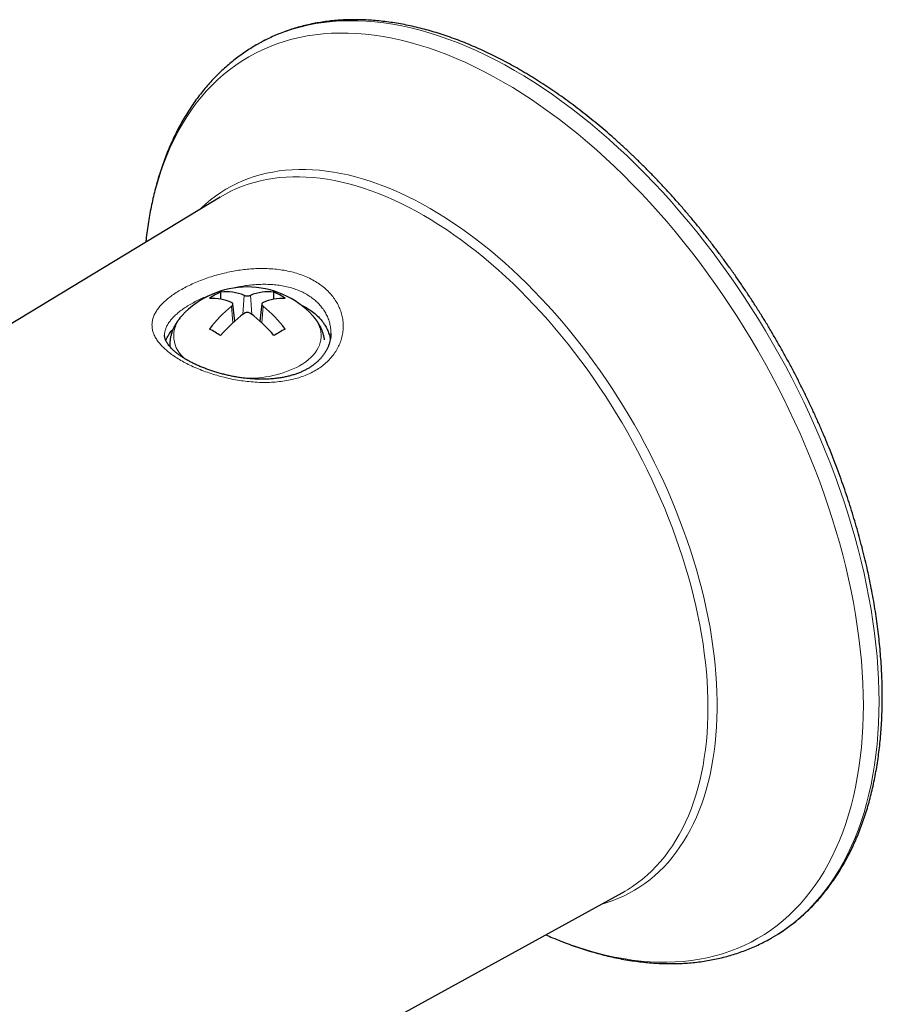
# Model space of a CAD drawing. Units: millimetres. Extents: x 8 to 1163, y 12 to 1437.
# Drawn here: x 1066 to 1105, y 814 to 859 of the extents above; entities that cross this region are included whole.
import ezdxf

# ---------------------------------------------------------------- set-up
doc = ezdxf.new("R2010")
doc.units = ezdxf.units.MM

msp = doc.modelspace()

# ---------------------------------------------------------------- linework, layer by layer
at = {"color": 7, "linetype": 'Continuous', "lineweight": 30}
for p, q in [((1075.267, 850.869), (1062.158, 842.923)), ((1075.283, 846.262), (1075.283, 846.585)), ((1077.687, 846.262), (1077.687, 846.585)), ((1075.918, 845.272), (1075.835, 846.043)), ((1077.135, 846.044), (1077.052, 845.272)), ((1075.913, 845.321), (1075.949, 845.3)), ((1077.021, 845.3), (1077.057, 845.321)), ((1079.429, 845.522), (1079.425, 845.526)), ((1072.985, 844.168), (1072.985, 844.145)), ((1059.978, 801.137), (1093.386, 819.482)), ((1093.386, 819.482), (1093.522, 819.56)), ((1100.152, 817.466), (1100.351, 817.584))]:
    msp.add_line(p, q, dxfattribs=at)
at = {"color": 252, "linetype": 'Continuous', "lineweight": 0}
for p, q in [((1076.281, 845.572), (1076.344, 846.435)), ((1076.689, 845.572), (1076.626, 846.435)), ((1075.832, 845.194), (1075.778, 845.945)), ((1077.138, 845.194), (1077.192, 845.945)), ((1079.894, 843.711), (1079.907, 843.744))]:
    msp.add_line(p, q, dxfattribs=at)
at = {"color": 252, "linetype": 'Continuous', "lineweight": 0, "flags": 128}
for points in [[(1088.526, 856.584), (1088.095, 856.826), (1087.665, 857.055), (1087.236, 857.27), (1086.807, 857.472), (1086.38, 857.661), (1085.954, 857.835), (1085.53, 857.996), (1085.108, 858.143), (1084.688, 858.275), (1084.271, 858.394), (1083.856, 858.498), (1083.445, 858.588), (1083.038, 858.663), (1082.634, 858.725), (1082.234, 858.771), (1081.839, 858.803), (1081.448, 858.821), (1081.062, 858.824), (1080.681, 858.812), (1080.306, 858.786), (1079.936, 858.746), (1079.572, 858.691), (1079.214, 858.621), (1078.862, 858.537), (1078.517, 858.439), (1078.179, 858.326), (1077.849, 858.199), (1077.525, 858.059), (1077.209, 857.904), (1077.093, 857.842)], [(1088.026, 856.056), (1087.601, 856.295), (1087.176, 856.521), (1086.752, 856.734), (1086.329, 856.933), (1085.907, 857.119), (1085.486, 857.292), (1085.067, 857.45), (1084.651, 857.595), (1084.236, 857.726), (1083.824, 857.843), (1083.415, 857.946), (1083.009, 858.035), (1082.607, 858.109), (1082.208, 858.17), (1081.814, 858.216), (1081.423, 858.247), (1081.037, 858.265), (1080.656, 858.268), (1080.28, 858.256), (1079.909, 858.231), (1079.544, 858.191), (1079.184, 858.136), (1078.831, 858.068), (1078.484, 857.985), (1078.144, 857.888), (1077.81, 857.776), (1077.483, 857.651), (1077.164, 857.512), (1076.852, 857.359), (1076.547, 857.193), (1076.251, 857.012), (1075.962, 856.818), (1075.682, 856.611), (1075.41, 856.391), (1075.147, 856.157), (1074.893, 855.911), (1074.648, 855.652), (1074.411, 855.38), (1074.185, 855.096), (1073.967, 854.799), (1073.76, 854.491), (1073.562, 854.171), (1073.374, 853.839), (1073.196, 853.497), (1073.028, 853.142), (1072.871, 852.778), (1072.724, 852.402), (1072.587, 852.016), (1072.461, 851.62), (1072.346, 851.215), (1072.241, 850.799), (1072.147, 850.375), (1072.064, 849.941), (1071.992, 849.499), (1071.931, 849.049), (1071.906, 848.832)], [(1100.351, 817.584), (1100.451, 817.647), (1100.743, 817.844), (1101.027, 818.053), (1101.302, 818.277), (1101.569, 818.513), (1101.826, 818.763), (1102.074, 819.025), (1102.314, 819.3), (1102.543, 819.588), (1102.763, 819.888), (1102.974, 820.2), (1103.174, 820.525), (1103.364, 820.86), (1103.545, 821.208), (1103.714, 821.566), (1103.874, 821.936), (1104.023, 822.316), (1104.161, 822.707), (1104.289, 823.108), (1104.406, 823.519), (1104.512, 823.939), (1104.607, 824.369), (1104.691, 824.808), (1104.763, 825.256), (1104.825, 825.712), (1104.876, 826.177), (1104.915, 826.649), (1104.943, 827.128), (1104.96, 827.615), (1104.966, 828.109), (1104.96, 828.609), (1104.943, 829.116), (1104.915, 829.628), (1104.876, 830.145), (1104.825, 830.668), (1104.763, 831.196), (1104.691, 831.728), (1104.607, 832.263), (1104.512, 832.803), (1104.406, 833.346), (1104.289, 833.892), (1104.161, 834.44), (1104.023, 834.991), (1103.874, 835.543), (1103.714, 836.096), (1103.545, 836.651), (1103.364, 837.207), (1103.174, 837.762), (1102.974, 838.318), (1102.763, 838.873), (1102.543, 839.427), (1102.314, 839.98), (1102.074, 840.531), (1101.826, 841.08), (1101.569, 841.627), (1101.302, 842.171), (1101.027, 842.712), (1100.743, 843.25), (1100.451, 843.783), (1100.151, 844.313), (1099.842, 844.838), (1099.526, 845.357), (1099.203, 845.872), (1098.872, 846.381), (1098.534, 846.884), (1098.189, 847.38), (1097.838, 847.87), (1097.48, 848.352), (1097.116, 848.828), (1096.746, 849.295), (1096.37, 849.755), (1095.989, 850.206), (1095.603, 850.649), (1095.212, 851.083), (1094.817, 851.507), (1094.417, 851.922), (1094.014, 852.327), (1093.606, 852.722), (1093.195, 853.107), (1092.781, 853.481), (1092.364, 853.844), (1091.944, 854.196), (1091.522, 854.537), (1091.097, 854.866), (1090.672, 855.183), (1090.244, 855.488), (1089.816, 855.781), (1089.386, 856.062), (1088.956, 856.329), (1088.526, 856.584)], [(1089.941, 817.591), (1090.145, 817.503), (1090.565, 817.33), (1090.984, 817.172), (1091.401, 817.027), (1091.815, 816.896), (1092.227, 816.779), (1092.636, 816.676), (1093.042, 816.587), (1093.444, 816.513), (1093.843, 816.452), (1094.238, 816.406), (1094.628, 816.375), (1095.014, 816.357), (1095.395, 816.354), (1095.771, 816.366), (1096.142, 816.391), (1096.507, 816.432), (1096.867, 816.486), (1097.22, 816.555), (1097.567, 816.637), (1097.908, 816.735), (1098.241, 816.846), (1098.568, 816.971), (1098.888, 817.11), (1099.2, 817.263), (1099.504, 817.43), (1099.801, 817.61), (1100.089, 817.804), (1100.369, 818.011), (1100.641, 818.231), (1100.904, 818.465), (1101.159, 818.711), (1101.404, 818.971), (1101.64, 819.242), (1101.867, 819.526), (1102.084, 819.823), (1102.292, 820.131), (1102.489, 820.451), (1102.677, 820.783), (1102.855, 821.126), (1103.023, 821.48), (1103.181, 821.845), (1103.328, 822.22), (1103.464, 822.606), (1103.59, 823.002), (1103.706, 823.408), (1103.81, 823.823), (1103.904, 824.247), (1103.987, 824.681), (1104.059, 825.123), (1104.12, 825.573), (1104.17, 826.032), (1104.209, 826.498), (1104.237, 826.972), (1104.253, 827.452), (1104.259, 827.94), (1104.253, 828.434), (1104.237, 828.934), (1104.209, 829.44), (1104.17, 829.951), (1104.12, 830.467), (1104.059, 830.988), (1103.987, 831.513), (1103.904, 832.042), (1103.81, 832.575), (1103.706, 833.111), (1103.59, 833.65), (1103.464, 834.191), (1103.328, 834.735), (1103.181, 835.28), (1103.023, 835.827), (1102.855, 836.375), (1102.677, 836.923), (1102.489, 837.472), (1102.292, 838.02), (1102.084, 838.568), (1101.867, 839.115), (1101.64, 839.661), (1101.404, 840.206), (1101.159, 840.748), (1100.904, 841.288), (1100.641, 841.825), (1100.369, 842.359), (1100.089, 842.89), (1099.801, 843.417), (1099.504, 843.94), (1099.2, 844.458), (1098.888, 844.971), (1098.568, 845.479), (1098.241, 845.982), (1097.908, 846.478), (1097.567, 846.968), (1097.22, 847.452), (1096.867, 847.928), (1096.507, 848.398), (1096.142, 848.859), (1095.771, 849.313), (1095.395, 849.759), (1095.014, 850.196), (1094.628, 850.624), (1094.238, 851.043), (1093.843, 851.453), (1093.444, 851.853), (1093.042, 852.243), (1092.636, 852.623), (1092.227, 852.992), (1091.815, 853.351), (1091.401, 853.698), (1090.984, 854.035), (1090.565, 854.36), (1090.145, 854.673), (1089.722, 854.974), (1089.299, 855.263), (1088.875, 855.54), (1088.451, 855.805), (1088.026, 856.056)], [(1084.731, 850.35), (1084.389, 850.541), (1084.048, 850.723), (1083.707, 850.894), (1083.367, 851.054), (1083.028, 851.203), (1082.69, 851.341), (1082.353, 851.468), (1082.018, 851.583), (1081.685, 851.688), (1081.355, 851.781), (1081.026, 851.863), (1080.7, 851.933), (1080.377, 851.992), (1080.057, 852.039), (1079.74, 852.074), (1079.427, 852.098), (1079.117, 852.111), (1078.811, 852.111), (1078.51, 852.1), (1078.212, 852.078), (1077.92, 852.044), (1077.632, 851.998), (1077.349, 851.94), (1077.071, 851.872), (1076.798, 851.791), (1076.531, 851.7), (1076.27, 851.596), (1076.014, 851.482), (1075.765, 851.356), (1075.522, 851.22), (1075.285, 851.072), (1075.055, 850.913), (1074.832, 850.744), (1074.615, 850.564), (1074.406, 850.373), (1074.333, 850.302)], [(1084.438, 850.037), (1084.097, 850.229), (1083.756, 850.41), (1083.416, 850.58), (1083.076, 850.74), (1082.737, 850.888), (1082.4, 851.025), (1082.064, 851.152), (1081.729, 851.266), (1081.397, 851.37), (1081.067, 851.462), (1080.739, 851.543), (1080.414, 851.612), (1080.091, 851.669), (1079.772, 851.715), (1079.456, 851.749), (1079.143, 851.772), (1078.834, 851.782), (1078.53, 851.781), (1078.229, 851.768), (1077.933, 851.744), (1077.641, 851.708), (1077.355, 851.66), (1077.073, 851.6), (1076.796, 851.529), (1076.525, 851.447), (1076.26, 851.353), (1076, 851.247), (1075.746, 851.13), (1075.499, 851.002), (1075.267, 850.869)], [(1092.428, 818.957), (1092.663, 819.027), (1092.93, 819.118), (1093.192, 819.221), (1093.447, 819.336), (1093.696, 819.461), (1093.94, 819.598), (1094.176, 819.746), (1094.406, 819.905), (1094.63, 820.074), (1094.846, 820.254), (1095.056, 820.445), (1095.258, 820.646), (1095.453, 820.857), (1095.64, 821.079), (1095.82, 821.31), (1095.992, 821.552), (1096.156, 821.803), (1096.313, 822.063), (1096.461, 822.333), (1096.601, 822.612), (1096.732, 822.9), (1096.856, 823.196), (1096.971, 823.502), (1097.077, 823.815), (1097.175, 824.136), (1097.264, 824.466), (1097.345, 824.803), (1097.416, 825.147), (1097.479, 825.498), (1097.533, 825.857), (1097.578, 826.222), (1097.614, 826.593), (1097.641, 826.971), (1097.659, 827.354), (1097.668, 827.743), (1097.668, 828.138), (1097.659, 828.537), (1097.641, 828.942), (1097.614, 829.35), (1097.578, 829.763), (1097.533, 830.18), (1097.479, 830.601), (1097.416, 831.025), (1097.345, 831.452), (1097.264, 831.881), (1097.175, 832.314), (1097.077, 832.748), (1096.971, 833.184), (1096.856, 833.622), (1096.732, 834.061), (1096.601, 834.501), (1096.461, 834.942), (1096.313, 835.382), (1096.156, 835.823), (1095.992, 836.264), (1095.82, 836.704), (1095.64, 837.143), (1095.453, 837.581), (1095.258, 838.018), (1095.056, 838.452), (1094.846, 838.885), (1094.63, 839.315), (1094.406, 839.742), (1094.176, 840.166), (1093.94, 840.587), (1093.696, 841.005), (1093.447, 841.418), (1093.192, 841.828), (1092.93, 842.232), (1092.663, 842.632), (1092.391, 843.028), (1092.113, 843.417), (1091.83, 843.801), (1091.542, 844.18), (1091.249, 844.552), (1090.952, 844.918), (1090.65, 845.277), (1090.344, 845.629), (1090.035, 845.974), (1089.721, 846.312), (1089.405, 846.642), (1089.084, 846.965), (1088.761, 847.279), (1088.435, 847.585), (1088.107, 847.883), (1087.776, 848.172), (1087.443, 848.452), (1087.108, 848.723), (1086.772, 848.984), (1086.434, 849.236), (1086.094, 849.479), (1085.754, 849.712), (1085.414, 849.935), (1085.072, 850.147), (1084.731, 850.35)], [(1093.522, 819.56), (1093.619, 819.617), (1093.854, 819.768), (1094.082, 819.929), (1094.303, 820.101), (1094.517, 820.284), (1094.724, 820.478), (1094.924, 820.682), (1095.116, 820.896), (1095.301, 821.12), (1095.478, 821.355), (1095.647, 821.599), (1095.809, 821.853), (1095.962, 822.117), (1096.107, 822.389), (1096.244, 822.671), (1096.372, 822.962), (1096.492, 823.262), (1096.604, 823.57), (1096.707, 823.886), (1096.801, 824.21), (1096.886, 824.542), (1096.963, 824.882), (1097.03, 825.229), (1097.089, 825.583), (1097.139, 825.944), (1097.18, 826.312), (1097.211, 826.686), (1097.234, 827.066), (1097.248, 827.451), (1097.252, 827.843), (1097.248, 828.239), (1097.234, 828.641), (1097.211, 829.047), (1097.18, 829.457), (1097.139, 829.872), (1097.089, 830.291), (1097.03, 830.713), (1096.963, 831.138), (1096.886, 831.566), (1096.801, 831.996), (1096.707, 832.429), (1096.604, 832.864), (1096.492, 833.301), (1096.372, 833.739), (1096.244, 834.178), (1096.107, 834.618), (1095.962, 835.058), (1095.809, 835.499), (1095.647, 835.939), (1095.478, 836.379), (1095.301, 836.818), (1095.116, 837.256), (1094.924, 837.692), (1094.724, 838.127), (1094.517, 838.559), (1094.303, 838.989), (1094.082, 839.417), (1093.854, 839.842), (1093.619, 840.263), (1093.378, 840.681), (1093.13, 841.095), (1092.876, 841.505), (1092.617, 841.91), (1092.351, 842.311), (1092.08, 842.706), (1091.803, 843.097), (1091.522, 843.481), (1091.235, 843.86), (1090.943, 844.233), (1090.647, 844.6), (1090.347, 844.959), (1090.042, 845.312), (1089.733, 845.658), (1089.421, 845.997), (1089.104, 846.327), (1088.785, 846.65), (1088.463, 846.965), (1088.137, 847.272), (1087.81, 847.57), (1087.479, 847.859), (1087.147, 848.139), (1086.812, 848.41), (1086.476, 848.672), (1086.139, 848.924), (1085.8, 849.167), (1085.461, 849.4), (1085.12, 849.622), (1084.779, 849.835), (1084.438, 850.037)], [(1078.842, 843.259), (1078.984, 843.346), (1079.116, 843.438), (1079.238, 843.535), (1079.35, 843.636), (1079.45, 843.74), (1079.539, 843.848), (1079.616, 843.96), (1079.681, 844.073), (1079.734, 844.189), (1079.774, 844.306), (1079.801, 844.425), (1079.816, 844.545), (1079.817, 844.664), (1079.806, 844.784), (1079.782, 844.903), (1079.745, 845.02), (1079.696, 845.137), (1079.634, 845.251), (1079.56, 845.363), (1079.474, 845.472), (1079.429, 845.522)], [(1072.985, 844.168), (1072.985, 844.168), (1072.986, 844.123)]]:
    msp.add_lwpolyline(points, dxfattribs=at)
at = {"color": 7, "linetype": 'Continuous', "lineweight": 30, "flags": 128}
msp.add_lwpolyline([(1077.093, 857.842), (1076.901, 857.735), (1076.889, 857.728)], dxfattribs=at)
at = {"color": 7, "linetype": 'Continuous', "lineweight": 30}
for centre, radius, start, end in [((1076.485, 842.814), 4, 42.607, 137.393), ((1076.589, 843.743), 3.128, 114.6887, 125.3059), ((1075.523, 844.456), 2.142, 67.4743, 96.4349), ((1077.447, 844.456), 2.142, 83.5651, 112.5257), ((1076.381, 843.743), 3.128, 54.6941, 65.3113), ((1074.893, 844.145), 2.154, 65.7505, 92.9743), ((1078.077, 844.145), 2.154, 87.0257, 114.2495), ((1078.939, 841.912), 5.124, 128.0937, 144.231), ((1074.031, 841.912), 5.124, 35.769, 51.9063), ((1080.139, 840.531), 6.347, 126.7271, 139.9179), ((1072.831, 840.531), 6.347, 40.0821, 53.2729), ((1073.176, 841.547), 3.724, 55.5459, 64.4595), ((1079.794, 841.547), 3.724, 115.5405, 124.4541)]:
    msp.add_arc(centre, radius, start, end, dxfattribs=at)
at = {"color": 252, "linetype": 'Continuous', "lineweight": 0}
for centre, radius, start, end in [((1074.469, 844.607), 1.303, 135.4417, 235.9224), ((1076.559, 847.578), 4.886, 267.5982, 297.8624)]:
    msp.add_arc(centre, radius, start, end, dxfattribs=at)
at = {"color": 7, "linetype": 'Continuous', "lineweight": 30}
for points, knots in [([(1088.776, 856.609), (1088.711, 856.646), (1088.523, 856.754), (1088.211, 856.925), (1087.842, 857.119), (1087.473, 857.303), (1087.104, 857.478), (1086.735, 857.642), (1086.368, 857.797), (1086.001, 857.941), (1085.635, 858.075), (1085.271, 858.199), (1084.909, 858.313), (1084.548, 858.416), (1084.188, 858.509), (1083.831, 858.591), (1083.476, 858.663), (1083.124, 858.724), (1082.774, 858.774), (1082.427, 858.814), (1082.083, 858.843), (1081.743, 858.862), (1081.406, 858.87), (1081.072, 858.867), (1080.742, 858.853), (1080.416, 858.828), (1080.094, 858.793), (1079.777, 858.748), (1079.464, 858.692), (1079.155, 858.625), (1078.852, 858.548), (1078.553, 858.46), (1078.259, 858.362), (1077.971, 858.254), (1077.688, 858.136), (1077.41, 858.007), (1077.215, 857.91), (1077.114, 857.853), (1077.102, 857.846)], [0, 0, 0, 0, 0.01533, 0.044402, 0.073476, 0.102551, 0.131626, 0.1607, 0.189772, 0.218841, 0.247905, 0.276963, 0.306014, 0.335055, 0.364085, 0.393101, 0.422101, 0.451083, 0.480044, 0.508983, 0.537896, 0.566781, 0.595635, 0.624458, 0.653246, 0.681998, 0.710714, 0.739393, 0.768034, 0.796639, 0.825208, 0.853743, 0.882248, 0.910724, 0.939177, 0.96761, 0.996028, 1, 1, 1, 1]), ([(1076.888, 857.727), (1076.804, 857.678), (1076.631, 857.575), (1076.376, 857.408), (1076.121, 857.228), (1075.873, 857.038), (1075.631, 856.839), (1075.395, 856.63), (1075.165, 856.412), (1074.943, 856.184), (1074.727, 855.947), (1074.518, 855.701), (1074.315, 855.445), (1074.12, 855.181), (1073.932, 854.908), (1073.751, 854.626), (1073.578, 854.335), (1073.412, 854.036), (1073.253, 853.728), (1073.103, 853.412), (1072.96, 853.088), (1072.825, 852.757), (1072.698, 852.417), (1072.58, 852.07), (1072.469, 851.716), (1072.367, 851.354), (1072.272, 850.986), (1072.187, 850.611), (1072.109, 850.23), (1072.04, 849.842), (1071.98, 849.448), (1071.934, 849.111), (1071.913, 848.903), (1071.905, 848.831)], [0, 0, 0, 0, 0.0301858, 0.0622792, 0.0943797, 0.1264978, 0.1586434, 0.1908259, 0.2230542, 0.2553362, 0.2876785, 0.3200872, 0.3525667, 0.3851205, 0.4177508, 0.4504585, 0.4832437, 0.5161051, 0.5490406, 0.5820473, 0.6151215, 0.6482591, 0.6814555, 0.7147057, 0.7480047, 0.7813474, 0.8147287, 0.8481439, 0.881588, 0.9150567, 0.9485458, 0.9820515, 1, 1, 1, 1]), ([(1100.359, 817.591), (1100.394, 817.612), (1100.516, 817.686), (1100.718, 817.823), (1100.967, 818.001), (1101.208, 818.19), (1101.444, 818.389), (1101.673, 818.596), (1101.896, 818.814), (1102.112, 819.04), (1102.321, 819.276), (1102.524, 819.521), (1102.719, 819.775), (1102.908, 820.038), (1103.089, 820.31), (1103.264, 820.591), (1103.431, 820.88), (1103.59, 821.177), (1103.742, 821.483), (1103.886, 821.797), (1104.023, 822.118), (1104.152, 822.448), (1104.272, 822.785), (1104.386, 823.129), (1104.491, 823.481), (1104.588, 823.84), (1104.676, 824.205), (1104.757, 824.578), (1104.83, 824.956), (1104.894, 825.341), (1104.95, 825.732), (1104.998, 826.129), (1105.038, 826.531), (1105.069, 826.939), (1105.092, 827.352), (1105.107, 827.77), (1105.113, 828.193), (1105.112, 828.62), (1105.101, 829.052), (1105.083, 829.488), (1105.057, 829.928), (1105.022, 830.372), (1104.979, 830.819), (1104.927, 831.269), (1104.868, 831.722), (1104.801, 832.179), (1104.725, 832.638), (1104.642, 833.099), (1104.55, 833.562), (1104.451, 834.028), (1104.344, 834.495), (1104.229, 834.963), (1104.106, 835.433), (1103.975, 835.904), (1103.837, 836.375), (1103.692, 836.847), (1103.539, 837.32), (1103.378, 837.793), (1103.21, 838.265), (1103.035, 838.737), (1102.853, 839.209), (1102.664, 839.68), (1102.468, 840.149), (1102.265, 840.618), (1102.055, 841.085), (1101.839, 841.55), (1101.616, 842.013), (1101.387, 842.474), (1101.151, 842.933), (1100.909, 843.389), (1100.661, 843.843), (1100.407, 844.293), (1100.148, 844.74), (1099.882, 845.183), (1099.611, 845.623), (1099.335, 846.058), (1099.053, 846.49), (1098.766, 846.917), (1098.474, 847.34), (1098.177, 847.758), (1097.876, 848.171), (1097.57, 848.578), (1097.259, 848.981), (1096.944, 849.377), (1096.625, 849.768), (1096.302, 850.153), (1095.975, 850.532), (1095.644, 850.905), (1095.31, 851.271), (1094.973, 851.63), (1094.632, 851.982), (1094.288, 852.327), (1093.941, 852.665), (1093.592, 852.996), (1093.24, 853.319), (1092.886, 853.634), (1092.529, 853.942), (1092.171, 854.241), (1091.81, 854.532), (1091.448, 854.815), (1091.085, 855.09), (1090.72, 855.355), (1090.353, 855.612), (1089.986, 855.86), (1089.618, 856.099), (1089.25, 856.329), (1088.969, 856.497), (1088.811, 856.589), (1088.776, 856.609)], [0, 0, 0, 0, 0.003772, 0.013146, 0.022522, 0.031901, 0.041285, 0.050676, 0.060075, 0.069483, 0.078901, 0.08833, 0.097771, 0.107223, 0.116688, 0.126164, 0.135653, 0.145153, 0.154664, 0.164185, 0.173716, 0.183256, 0.192804, 0.20236, 0.211922, 0.22149, 0.231063, 0.24064, 0.250221, 0.259805, 0.269392, 0.27898, 0.28857, 0.298162, 0.307753, 0.317346, 0.326938, 0.33653, 0.346121, 0.355712, 0.365302, 0.374891, 0.384479, 0.394067, 0.403653, 0.413238, 0.422821, 0.432404, 0.441985, 0.451566, 0.461145, 0.470723, 0.4803, 0.489876, 0.49945, 0.509024, 0.518597, 0.528169, 0.53774, 0.547311, 0.55688, 0.566449, 0.576018, 0.585586, 0.595153, 0.60472, 0.614286, 0.623853, 0.633418, 0.642984, 0.65255, 0.662115, 0.671681, 0.681246, 0.690812, 0.700377, 0.709943, 0.719509, 0.729076, 0.738643, 0.74821, 0.757778, 0.767346, 0.776915, 0.786484, 0.796055, 0.805626, 0.815198, 0.824771, 0.834344, 0.843919, 0.853495, 0.863072, 0.87265, 0.882229, 0.89181, 0.901391, 0.910974, 0.920559, 0.930144, 0.939731, 0.949319, 0.958908, 0.968499, 0.97809, 0.987683, 0.997277, 1, 1, 1, 1]), ([(1075.778, 845.945), (1075.792, 845.958), (1075.82, 845.983), (1075.838, 846.025), (1075.834, 846.063), (1075.811, 846.092), (1075.787, 846.103), (1075.778, 846.108)], [0, 0, 0, 0, 0.21662, 0.433363, 0.64714, 0.85983, 1, 1, 1, 1]), ([(1076.344, 846.435), (1076.361, 846.429), (1076.396, 846.418), (1076.464, 846.411), (1076.531, 846.412), (1076.588, 846.421), (1076.615, 846.431), (1076.626, 846.435)], [0, 0, 0, 0, 0.21662, 0.433363, 0.64714, 0.85983, 1, 1, 1, 1]), ([(1077.192, 846.108), (1077.178, 846.1), (1077.15, 846.085), (1077.132, 846.049), (1077.136, 846.01), (1077.159, 845.973), (1077.183, 845.953), (1077.192, 845.945)], [0, 0, 0, 0, 0.21662, 0.433363, 0.64714, 0.85983, 1, 1, 1, 1]), ([(1076.626, 845.618), (1076.609, 845.629), (1076.573, 845.65), (1076.506, 845.664), (1076.438, 845.66), (1076.382, 845.643), (1076.355, 845.625), (1076.344, 845.618)], [0, 0, 0, 0, 0.21662, 0.433363, 0.64714, 0.85983, 1, 1, 1, 1]), ([(1078.89, 846.005), (1078.892, 846.004), (1078.979, 845.969), (1079.135, 845.884), (1079.369, 845.74), (1079.59, 845.565), (1079.766, 845.388), (1079.895, 845.225), (1079.998, 845.072), (1080.092, 844.897), (1080.169, 844.698), (1080.214, 844.546), (1080.225, 844.46), (1080.227, 844.443)], [0, 0, 0, 0, 0.00314, 0.112959, 0.224455, 0.356505, 0.490006, 0.571163, 0.652646, 0.758976, 0.866024, 0.97389, 1, 1, 1, 1]), ([(1073.544, 845.525), (1073.507, 845.483), (1073.433, 845.4), (1073.335, 845.267), (1073.248, 845.13), (1073.174, 844.99), (1073.112, 844.848), (1073.062, 844.704), (1073.025, 844.558), (1073, 844.412), (1072.986, 844.282), (1072.986, 844.201), (1072.986, 844.168)], [0, 0, 0, 0, 0.1111, 0.220766, 0.328287, 0.433683, 0.537082, 0.638685, 0.738741, 0.837527, 0.93533, 1, 1, 1, 1]), ([(1079.965, 844.433), (1079.963, 844.446), (1079.956, 844.506), (1079.932, 844.614), (1079.892, 844.754), (1079.84, 844.891), (1079.778, 845.025), (1079.706, 845.157), (1079.622, 845.285), (1079.529, 845.409), (1079.459, 845.488), (1079.424, 845.527)], [0, 0, 0, 0, 0.031495, 0.14866, 0.266249, 0.384627, 0.504155, 0.625178, 0.748009, 0.872917, 1, 1, 1, 1]), ([(1072.812, 844.394), (1072.831, 844.443), (1072.87, 844.544), (1072.964, 844.696), (1073.054, 844.819), (1073.122, 844.889), (1073.141, 844.908)], [0, 0, 0, 0, 0.27953, 0.580895, 0.886749, 1, 1, 1, 1]), ([(1076.607, 842.672), (1076.571, 842.675), (1076.465, 842.684), (1076.29, 842.705), (1076.083, 842.734), (1075.876, 842.77), (1075.671, 842.811), (1075.469, 842.858), (1075.27, 842.91), (1075.074, 842.966), (1074.883, 843.027), (1074.698, 843.091), (1074.519, 843.159), (1074.345, 843.23), (1074.179, 843.304), (1074.02, 843.38), (1073.87, 843.458), (1073.73, 843.537), (1073.601, 843.616), (1073.481, 843.695), (1073.369, 843.775), (1073.265, 843.856), (1073.171, 843.936), (1073.087, 844.017), (1073.012, 844.096), (1072.948, 844.173), (1072.893, 844.248), (1072.848, 844.321), (1072.812, 844.39), (1072.786, 844.456), (1072.767, 844.519), (1072.756, 844.577), (1072.756, 844.614), (1072.755, 844.631)], [0, 0, 0, 0, 0.017442, 0.050878, 0.084285, 0.117693, 0.151119, 0.184576, 0.218073, 0.251624, 0.284954, 0.318021, 0.351153, 0.38426, 0.417252, 0.450049, 0.482572, 0.514737, 0.545948, 0.57727, 0.608762, 0.640394, 0.672131, 0.703943, 0.735807, 0.76772, 0.799708, 0.831848, 0.864292, 0.8973, 0.931301, 0.966988, 1, 1, 1, 1]), ([(1080.254, 844.722), (1080.254, 844.712), (1080.256, 844.659), (1080.247, 844.563), (1080.228, 844.434), (1080.196, 844.305), (1080.154, 844.177), (1080.1, 844.051), (1080.035, 843.927), (1079.96, 843.806), (1079.874, 843.689), (1079.779, 843.577), (1079.675, 843.471), (1079.563, 843.37), (1079.442, 843.276), (1079.319, 843.192), (1079.19, 843.115), (1079.054, 843.044), (1078.906, 842.975), (1078.748, 842.912), (1078.582, 842.855), (1078.41, 842.804), (1078.233, 842.761), (1078.051, 842.725), (1077.864, 842.696), (1077.672, 842.674), (1077.476, 842.658), (1077.276, 842.65), (1077.073, 842.649), (1076.868, 842.654), (1076.712, 842.664), (1076.625, 842.671), (1076.607, 842.672)], [0, 0, 0, 0, 0.009223, 0.04674, 0.084371, 0.122106, 0.159811, 0.197382, 0.234741, 0.271815, 0.308536, 0.344841, 0.380676, 0.415995, 0.450768, 0.484978, 0.515396, 0.547596, 0.581225, 0.615041, 0.648992, 0.683009, 0.717008, 0.75092, 0.784458, 0.81855, 0.852765, 0.887122, 0.921634, 0.95631, 0.991157, 1, 1, 1, 1]), ([(1089.939, 817.59), (1090.043, 817.544), (1090.271, 817.444), (1090.622, 817.302), (1090.994, 817.16), (1091.365, 817.029), (1091.734, 816.908), (1092.102, 816.798), (1092.469, 816.698), (1092.834, 816.609), (1093.197, 816.531), (1093.557, 816.463), (1093.915, 816.407), (1094.271, 816.361), (1094.623, 816.326), (1094.973, 816.302), (1095.319, 816.289), (1095.662, 816.287), (1096.001, 816.295), (1096.336, 816.315), (1096.667, 816.345), (1096.994, 816.386), (1097.316, 816.438), (1097.634, 816.5), (1097.947, 816.573), (1098.255, 816.657), (1098.558, 816.75), (1098.856, 816.855), (1099.148, 816.969), (1099.435, 817.094), (1099.716, 817.229), (1099.956, 817.353), (1100.099, 817.436), (1100.152, 817.467)], [0, 0, 0, 0, 0.027861, 0.061349, 0.094827, 0.128292, 0.16174, 0.195166, 0.228568, 0.26194, 0.295277, 0.328574, 0.361826, 0.395027, 0.428173, 0.461258, 0.494277, 0.527227, 0.560104, 0.592905, 0.625627, 0.658271, 0.690835, 0.723321, 0.755732, 0.788072, 0.820345, 0.852557, 0.884716, 0.91683, 0.948908, 0.98096, 1, 1, 1, 1])]:
    msp.add_open_spline(points, degree=3, knots=knots, dxfattribs=at)
at = {"color": 252, "linetype": 'Continuous', "lineweight": 0}
for points, knots in [([(1076.56, 842.542), (1076.445, 842.555), (1076.214, 842.582), (1075.868, 842.641), (1075.525, 842.714), (1075.184, 842.802), (1074.848, 842.904), (1074.518, 843.019), (1074.198, 843.146), (1073.897, 843.283), (1073.618, 843.426), (1073.362, 843.574), (1073.125, 843.729), (1072.913, 843.888), (1072.727, 844.051), (1072.569, 844.214), (1072.435, 844.382), (1072.329, 844.551), (1072.251, 844.723), (1072.202, 844.895), (1072.182, 845.069), (1072.193, 845.245), (1072.234, 845.42), (1072.305, 845.594), (1072.408, 845.77), (1072.54, 845.943), (1072.7, 846.112), (1072.885, 846.276), (1073.098, 846.439), (1073.333, 846.594), (1073.588, 846.742), (1073.858, 846.882), (1074.148, 847.014), (1074.453, 847.137), (1074.772, 847.25), (1075.101, 847.35), (1075.44, 847.438), (1075.771, 847.51), (1076.093, 847.565), (1076.402, 847.605), (1076.714, 847.632), (1077.039, 847.646), (1077.376, 847.644), (1077.721, 847.623), (1078.062, 847.58), (1078.393, 847.517), (1078.709, 847.434), (1079.009, 847.33), (1079.294, 847.206), (1079.558, 847.062), (1079.799, 846.902), (1080.014, 846.728), (1080.209, 846.536), (1080.376, 846.332), (1080.518, 846.117), (1080.632, 845.893), (1080.72, 845.66), (1080.78, 845.419), (1080.81, 845.174), (1080.812, 844.927), (1080.783, 844.678), (1080.723, 844.432), (1080.633, 844.192), (1080.513, 843.961), (1080.363, 843.738), (1080.185, 843.53), (1079.981, 843.34), (1079.756, 843.168), (1079.505, 843.013), (1079.236, 842.879), (1078.949, 842.765), (1078.651, 842.673), (1078.337, 842.601), (1078.006, 842.548), (1077.66, 842.515), (1077.302, 842.503), (1076.934, 842.51), (1076.685, 842.531), (1076.56, 842.542)], [0, 0, 0, 0, 0.0127591, 0.0257299, 0.0387216, 0.0516926, 0.0651509, 0.0786092, 0.0924071, 0.1063069, 0.1195132, 0.1328093, 0.1462443, 0.1598692, 0.1728812, 0.1860437, 0.1992062, 0.2126129, 0.2257305, 0.2389348, 0.252274, 0.2657988, 0.2790777, 0.2923562, 0.3058314, 0.3195142, 0.33252, 0.345703, 0.3588857, 0.3723625, 0.3850383, 0.397906, 0.4107739, 0.4238378, 0.4366021, 0.4495992, 0.4626195, 0.4756179, 0.4870316, 0.4985629, 0.5100943, 0.5217447, 0.5349235, 0.5481899, 0.5615922, 0.5751808, 0.5884815, 0.6017822, 0.6152706, 0.6289539, 0.6419543, 0.6551085, 0.6682628, 0.6816666, 0.6946097, 0.7077006, 0.7207917, 0.7341225, 0.7473064, 0.7605786, 0.7739888, 0.7875896, 0.8009114, 0.8142328, 0.8277577, 0.8414974, 0.8544545, 0.8675894, 0.8807242, 0.8941528, 0.9068177, 0.9196716, 0.9325257, 0.9455716, 0.9589722, 0.9723732, 0.9861343, 1, 1, 1, 1]), ([(1080.252, 844.723), (1080.253, 844.746), (1080.256, 844.844), (1080.235, 845.012), (1080.189, 845.225), (1080.118, 845.429), (1080.023, 845.629), (1079.904, 845.818), (1079.762, 845.997), (1079.599, 846.163), (1079.414, 846.316), (1079.208, 846.455), (1078.982, 846.577), (1078.74, 846.682), (1078.479, 846.771), (1078.205, 846.839), (1077.92, 846.889), (1077.628, 846.921), (1077.326, 846.934), (1077.031, 846.93), (1076.748, 846.912), (1076.478, 846.883), (1076.207, 846.842), (1075.935, 846.79), (1075.754, 846.746), (1075.663, 846.724)], [0, 0, 0, 0, 0.01492, 0.062561, 0.107474, 0.152908, 0.198341, 0.244635, 0.289417, 0.334755, 0.380093, 0.426351, 0.47198, 0.51795, 0.564444, 0.611655, 0.657338, 0.703343, 0.749839, 0.797001, 0.836941, 0.877288, 0.917635, 0.958398, 1, 1, 1, 1]), ([(1074.986, 846.516), (1074.916, 846.491), (1074.753, 846.433), (1074.51, 846.33), (1074.258, 846.213), (1074.017, 846.087), (1073.792, 845.956), (1073.585, 845.819), (1073.397, 845.679), (1073.23, 845.534), (1073.086, 845.387), (1072.968, 845.239), (1072.874, 845.09), (1072.805, 844.939), (1072.767, 844.788), (1072.751, 844.685), (1072.755, 844.634), (1072.755, 844.632)], [0, 0, 0, 0, 0.053667, 0.123741, 0.194685, 0.265628, 0.33801, 0.410103, 0.482196, 0.555397, 0.629738, 0.702384, 0.775031, 0.849573, 0.92467, 0.996067, 1, 1, 1, 1])]:
    msp.add_open_spline(points, degree=3, knots=knots, dxfattribs=at)

doc.saveas('drawing.dxf')
